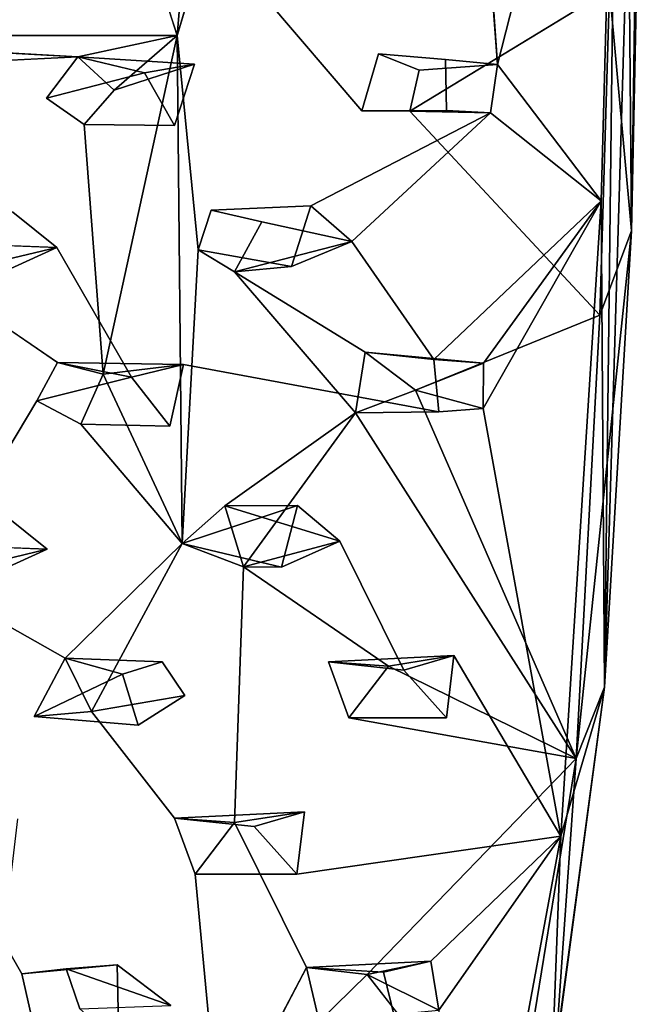
# Model space of a CAD drawing. Units: inches. Extents: x -10.4 to 10.2, y -10.1 to 10.2.
# Drawn here: x 8.3 to 10.1, y -4.7 to -1.9 of the extents above; entities that cross this region are included whole.
import ezdxf

# ---------------------------------------------------------------- set-up
doc = ezdxf.new("R2010")
doc.units = ezdxf.units.IN
doc.header["$MEASUREMENT"] = 0
doc.layers.add('SEAT-SEAT', color=5, linetype='Continuous')

msp = doc.modelspace()

# ---------------------------------------------------------------- linework, layer by layer
at = {"layer": 'SEAT-SEAT'}
for points in [[(10.0834, 0.0455, 17.9667), (10.0301, -2.5011, 18.0376), (10.0154, -0.7671, 17.887)], [(10.0301, -2.5011, 18.0376), (10.0834, 0.0455, 17.9667), (10.0646, -0.1115, 18.0728)], [(9.9549, -3.7872, 18.2234), (10.0646, -0.1115, 18.0728), (9.9907, -0.7065, 18.1311)], [(10.0301, -2.5011, 18.0376), (10.0646, -0.1115, 18.0728), (9.9549, -3.7872, 18.2234)], [(9.6527, -2.0327, 18.1566), (9.9907, -0.7065, 18.1311), (9.6049, -1.3463, 18.1156)], [(9.6527, -2.0327, 18.1566), (9.9447, -2.4162, 18.1959), (9.9907, -0.7065, 18.1311)], [(9.9549, -3.7872, 18.2234), (9.9907, -0.7065, 18.1311), (9.9447, -2.4162, 18.1959)], [(9.9686, -1.8215, 17.9163), (10.0154, -0.7671, 17.887), (10.0301, -2.5011, 18.0376)], [(8.8498, -0.7776, 17.7084), (8.7509, -1.9505, 17.7404), (8.5551, -1.3365, 17.6827)], [(8.8272, -1.6967, 17.738), (8.7509, -1.9505, 17.7404), (8.8498, -0.7776, 17.7084)], [(9.9686, -1.8215, 17.9163), (9.941, -2.7384, 17.9669), (9.4062, -2.1636, 17.8486)], [(9.941, -2.7384, 17.9669), (9.9686, -1.8215, 17.9163), (10.0301, -2.5011, 18.0376)], [(8.4712, -2.0112, 17.7043), (7.4088, -1.9509, 17.5568), (8.7509, -1.9505, 17.7404)], [(8.7509, -1.9505, 17.7404), (8.5741, -2.105, 17.7241), (8.4712, -2.0112, 17.7043)], [(8.765, -3.382, 17.8509), (8.5429, -2.9055, 17.778), (8.7509, -1.9505, 17.7404)], [(8.7509, -1.9505, 17.7404), (8.8099, -2.5545, 17.7875), (8.765, -3.382, 17.8509)], [(8.3834, -2.1274, 17.6988), (8.4712, -2.0112, 17.7043), (8.6587, -2.056, 18.0578)], [(8.5741, -2.105, 17.7241), (8.8003, -2.0313, 18.0698), (8.4712, -2.0112, 17.7043)], [(8.8003, -2.0313, 18.0698), (8.6587, -2.056, 18.0578), (8.4712, -2.0112, 17.7043)], [(9.6337, -2.1683, 18.1562), (9.9447, -2.4162, 18.1959), (9.6527, -2.0327, 18.1566)], [(9.1277, -2.4309, 18.1245), (9.2432, -2.5314, 18.1417), (9.6337, -2.1683, 18.1562)], [(9.9447, -2.4162, 18.1959), (9.4735, -2.8636, 18.1871), (9.6136, -2.8739, 18.2009)], [(9.6132, -3.0014, 18.2162), (9.8313, -4.2068, 18.3397), (9.9447, -2.4162, 18.1959)], [(9.9447, -2.4162, 18.1959), (9.6136, -2.8739, 18.2009), (9.6132, -3.0014, 18.2162)], [(9.9447, -2.4162, 18.1959), (9.8313, -4.2068, 18.3397), (9.9549, -3.7872, 18.2234)], [(8.9893, -2.4754, 17.8075), (8.9124, -2.6171, 17.8066), (9.2432, -2.5314, 18.1417)], [(9.875, -3.9884, 18.0699), (10.0301, -2.5011, 18.0376), (9.9549, -3.7872, 18.2234)], [(9.875, -3.9884, 18.0699), (9.941, -2.7384, 17.9669), (10.0301, -2.5011, 18.0376)], [(8.1344, -2.5377, 17.6929), (8.0613, -2.6315, 17.6904), (8.4118, -2.5484, 18.0647)], [(8.0613, -2.6315, 17.6904), (8.2492, -2.6221, 18.0548), (8.4118, -2.5484, 18.0647)], [(8.9124, -2.6171, 17.8066), (9.0731, -2.6013, 18.1307), (9.2432, -2.5314, 18.1417)], [(8.8099, -2.5545, 17.7875), (9.0731, -2.6013, 18.1307), (8.9124, -2.6171, 17.8066)], [(8.9124, -2.6171, 17.8066), (9.2801, -2.8432, 17.8765), (9.2533, -3.0142, 17.8866)], [(9.941, -2.7384, 17.9669), (9.875, -3.9884, 18.0699), (9.422, -2.9506, 17.9056)], [(9.2801, -2.8432, 17.8765), (9.422, -2.9506, 17.9056), (9.6136, -2.8739, 18.2009)], [(9.4735, -2.8636, 18.1871), (9.2801, -2.8432, 17.8765), (9.6136, -2.8739, 18.2009)], [(8.4141, -2.8723, 17.7574), (8.6226, -2.9139, 18.1114), (8.3561, -2.9802, 17.7588)], [(8.7694, -2.8777, 18.1223), (8.6226, -2.9139, 18.1114), (8.4141, -2.8723, 17.7574)], [(8.5429, -2.9055, 17.778), (8.7694, -2.8777, 18.1223), (8.4141, -2.8723, 17.7574)], [(9.6132, -3.0014, 18.2162), (9.6136, -2.8739, 18.2009), (9.422, -2.9506, 17.9056)], [(8.765, -3.382, 17.8509), (8.4802, -3.0462, 17.7814), (8.5429, -2.9055, 17.778)], [(9.422, -2.9506, 17.9056), (9.875, -3.9884, 18.0699), (9.2533, -3.0142, 17.8866)], [(8.8851, -3.2762, 17.8577), (9.2533, -3.0142, 17.8866), (8.9375, -3.4482, 17.881)], [(8.765, -3.382, 17.8509), (9.0904, -3.2753, 18.1847), (9.0449, -3.4493, 18.1961)], [(8.765, -3.382, 17.8509), (8.8851, -3.2762, 17.8577), (9.0904, -3.2753, 18.1847)], [(8.8851, -3.2762, 17.8577), (9.2091, -3.3758, 18.2043), (9.0904, -3.2753, 18.1847)], [(9.2091, -3.3758, 18.2043), (8.8851, -3.2762, 17.8577), (8.9375, -3.4482, 17.881)], [(8.5102, -3.8553, 17.8664), (8.4357, -3.7049, 17.8403), (8.765, -3.382, 17.8509)], [(9.0449, -3.4493, 18.1961), (8.9375, -3.4482, 17.881), (8.765, -3.382, 17.8509)], [(9.2091, -3.3758, 18.2043), (8.9375, -3.4482, 17.881), (9.0449, -3.4493, 18.1961)], [(8.3849, -3.3982, 18.1301), (8.1124, -3.3877, 17.7649), (8.0393, -3.4815, 17.765)], [(8.0393, -3.4815, 17.765), (8.2221, -3.472, 18.1221), (8.3849, -3.3982, 18.1301)], [(8.5971, -3.7508, 18.1835), (8.3483, -3.8696, 17.847), (8.4357, -3.7049, 17.8403)], [(8.4357, -3.7049, 17.8403), (8.709, -3.7152, 18.1903), (8.5971, -3.7508, 18.1835)], [(9.5301, -3.6977, 18.2638), (9.1768, -3.7156, 17.9409), (9.3463, -3.7282, 17.9659)], [(9.1768, -3.7156, 17.9409), (9.5301, -3.6977, 18.2638), (9.389, -3.7392, 18.2549)], [(9.875, -3.9884, 18.0699), (9.2345, -3.8737, 17.9656), (9.3463, -3.7282, 17.9659)], [(8.6416, -3.8942, 18.2022), (8.3483, -3.8696, 17.847), (8.5971, -3.7508, 18.1835)], [(9.8313, -4.2068, 18.3397), (9.8049, -4.897, 18.3524), (9.9549, -3.7872, 18.2234)], [(9.8159, -4.8294, 18.2208), (9.9549, -3.7872, 18.2234), (9.8049, -4.897, 18.3524)], [(9.8159, -4.8294, 18.2208), (9.875, -3.9884, 18.0699), (9.9549, -3.7872, 18.2234)], [(9.6913, -5.1147, 18.1769), (9.2864, -4.5971, 18.0567), (9.875, -3.9884, 18.0699)], [(9.6913, -5.1147, 18.1769), (9.875, -3.9884, 18.0699), (9.8159, -4.8294, 18.2208)], [(8.7437, -4.1559, 17.9316), (8.9123, -4.1683, 17.9552), (9.1092, -4.138, 18.2707)], [(9.1092, -4.138, 18.2707), (8.9679, -4.1796, 18.2624), (8.7437, -4.1559, 17.9316)], [(9.4883, -4.6969, 18.3693), (9.8313, -4.2068, 18.3397), (9.4651, -4.559, 18.3506)], [(9.4883, -4.6969, 18.3693), (9.5227, -5.8766, 18.522), (9.8313, -4.2068, 18.3397)], [(9.8049, -4.897, 18.3524), (9.8313, -4.2068, 18.3397), (9.5227, -5.8766, 18.522)], [(8.3139, -4.5946, 17.9328), (8.4389, -4.5809, 17.9465), (8.5825, -4.5695, 18.273)], [(8.4389, -4.5809, 17.9465), (8.7329, -4.6837, 18.3005), (8.5825, -4.5695, 18.273)], [(9.1511, -4.7288, 18.0562), (8.8708, -5.0423, 18.0634), (9.1153, -4.5767, 18.0318)], [(9.2864, -4.5971, 18.0567), (9.4651, -4.559, 18.3506), (9.1153, -4.5767, 18.0318)], [(9.1153, -4.5767, 18.0318), (9.4651, -4.559, 18.3506), (9.3319, -4.5902, 18.3425)], [(9.4883, -4.6969, 18.3693), (9.4651, -4.559, 18.3506), (9.2864, -4.5971, 18.0567)], [(8.4774, -4.6935, 17.9664), (8.7329, -4.6837, 18.3005), (8.4389, -4.5809, 17.9465)], [(9.2864, -4.5971, 18.0567), (9.1511, -4.7288, 18.0562), (9.4883, -4.6969, 18.3693)]]:
    msp.add_3dface(points, dxfattribs=at)
for points, invisible_edges in [([(9.0112, -1.6271, 17.7617), (9.3134, -1.3285, 17.7947), (9.3181, -2.0027, 17.8262)], 15), ([(9.3181, -2.0027, 17.8262), (9.3134, -1.3285, 17.7947), (9.4456, -1.3122, 17.8143)], 13), ([(9.3181, -2.0027, 17.8262), (9.4456, -1.3122, 17.8143), (9.9686, -1.8215, 17.9163)], 15), ([(8.116, -1.7673, 17.6409), (8.5551, -1.3365, 17.6827), (8.7509, -1.9505, 17.7404)], 12), ([(9.2245, -1.5987, 18.0892), (9.6527, -2.0327, 18.1566), (9.6049, -1.3463, 18.1156)], 1), ([(9.2245, -1.5987, 18.0892), (9.1752, -1.7737, 18.0923), (9.5069, -2.0183, 18.136)], 14), ([(9.6527, -2.0327, 18.1566), (9.2245, -1.5987, 18.0892), (9.5069, -2.0183, 18.136)], 3), ([(8.3947, -1.6133, 18.0108), (8.3917, -1.7573, 18.0171), (8.8003, -2.0313, 18.0698)], 14), ([(9.1752, -1.7737, 18.0923), (8.3947, -1.6133, 18.0108), (8.8003, -2.0313, 18.0698)], 15), ([(9.0112, -1.6271, 17.7617), (9.3181, -2.0027, 17.8262), (8.9366, -1.7712, 17.7577)], 3), ([(8.7509, -1.9505, 17.7404), (8.8272, -1.6967, 17.738), (8.9366, -1.7712, 17.7577)], 12), ([(8.116, -1.7673, 17.6409), (8.7509, -1.9505, 17.7404), (7.4088, -1.9509, 17.5568)], 1), ([(8.6587, -2.056, 18.0578), (8.2714, -1.7666, 18.006), (8.0162, -2.1379, 18.0014)], 15), ([(8.2714, -1.7666, 18.006), (8.6587, -2.056, 18.0578), (8.3917, -1.7573, 18.0171)], 3), ([(8.6587, -2.056, 18.0578), (8.8003, -2.0313, 18.0698), (8.3917, -1.7573, 18.0171)], 14), ([(8.7509, -1.9505, 17.7404), (8.9366, -1.7712, 17.7577), (9.2711, -2.1629, 17.8284)], 13), ([(8.8003, -2.0313, 18.0698), (9.5069, -2.0183, 18.136), (9.1752, -1.7737, 18.0923)], 15), ([(8.9366, -1.7712, 17.7577), (9.3181, -2.0027, 17.8262), (9.2711, -2.1629, 17.8284)], 1), ([(9.4327, -2.0487, 17.846), (9.3181, -2.0027, 17.8262), (9.9686, -1.8215, 17.9163)], 14), ([(9.9686, -1.8215, 17.9163), (9.4062, -2.1636, 17.8486), (9.4327, -2.0487, 17.846)], 12), ([(8.4712, -2.0112, 17.7043), (7.691, -2.049, 17.5999), (7.4088, -1.9509, 17.5568)], 2), ([(8.5429, -2.9055, 17.778), (8.5741, -2.105, 17.7241), (8.7509, -1.9505, 17.7404)], 1), ([(8.8466, -2.4429, 17.7847), (8.7509, -1.9505, 17.7404), (9.2711, -2.1629, 17.8284)], 15), ([(8.8099, -2.5545, 17.7875), (8.7509, -1.9505, 17.7404), (8.8466, -2.4429, 17.7847)], 2), ([(8.4712, -2.0112, 17.7043), (8.3834, -2.1274, 17.6988), (7.691, -2.049, 17.5999)], 2), ([(8.8003, -2.0313, 18.0698), (9.5099, -2.162, 18.1443), (9.5069, -2.0183, 18.136)], 13), ([(9.3181, -2.0027, 17.8262), (9.5069, -2.0183, 18.136), (9.2711, -2.1629, 17.8284)], 2), ([(9.5069, -2.0183, 18.136), (9.5099, -2.162, 18.1443), (9.2711, -2.1629, 17.8284)], 12), ([(9.3181, -2.0027, 17.8262), (9.4327, -2.0487, 17.846), (9.6527, -2.0327, 18.1566)], 12), ([(9.5069, -2.0183, 18.136), (9.3181, -2.0027, 17.8262), (9.6527, -2.0327, 18.1566)], 2), ([(7.691, -2.049, 17.5999), (8.3834, -2.1274, 17.6988), (7.7026, -2.1896, 17.6106)], 3), ([(8.8003, -2.0313, 18.0698), (8.5741, -2.105, 17.7241), (8.7438, -2.2042, 18.0743)], 2), ([(9.5099, -2.162, 18.1443), (8.8003, -2.0313, 18.0698), (8.7438, -2.2042, 18.0743)], 13), ([(9.6337, -2.1683, 18.1562), (9.4327, -2.0487, 17.846), (9.4062, -2.1636, 17.8486)], 1), ([(9.4327, -2.0487, 17.846), (9.6337, -2.1683, 18.1562), (9.6527, -2.0327, 18.1566)], 1), ([(8.0162, -2.1379, 18.0014), (8.7438, -2.2042, 18.0743), (8.6587, -2.056, 18.0578)], 13), ([(8.6587, -2.056, 18.0578), (8.7438, -2.2042, 18.0743), (8.3834, -2.1274, 17.6988)], 2), ([(8.7438, -2.2042, 18.0743), (8.5741, -2.105, 17.7241), (8.4894, -2.202, 17.7183)], 1), ([(8.5429, -2.9055, 17.778), (8.4894, -2.202, 17.7183), (8.5741, -2.105, 17.7241)], 12), ([(8.3834, -2.1274, 17.6988), (8.0433, -2.4474, 17.6741), (7.7026, -2.1896, 17.6106)], 15), ([(8.0433, -2.4474, 17.6741), (8.3834, -2.1274, 17.6988), (8.1344, -2.5377, 17.6929)], 3), ([(8.4894, -2.202, 17.7183), (8.1344, -2.5377, 17.6929), (8.3834, -2.1274, 17.6988)], 3), ([(8.3834, -2.1274, 17.6988), (8.7438, -2.2042, 18.0743), (8.4894, -2.202, 17.7183)], 1), ([(8.7438, -2.2042, 18.0743), (8.0162, -2.1379, 18.0014), (8.2879, -2.4485, 18.0465)], 15), ([(8.7438, -2.2042, 18.0743), (9.1277, -2.4309, 18.1245), (9.5099, -2.162, 18.1443)], 15), ([(9.2711, -2.1629, 17.8284), (8.9893, -2.4754, 17.8075), (8.8466, -2.4429, 17.7847)], 13), ([(8.9893, -2.4754, 17.8075), (9.2711, -2.1629, 17.8284), (9.2801, -2.8432, 17.8765)], 15), ([(9.1277, -2.4309, 18.1245), (9.6337, -2.1683, 18.1562), (9.5099, -2.162, 18.1443)], 12), ([(9.5099, -2.162, 18.1443), (9.6337, -2.1683, 18.1562), (9.2711, -2.1629, 17.8284)], 2), ([(9.4062, -2.1636, 17.8486), (9.2801, -2.8432, 17.8765), (9.2711, -2.1629, 17.8284)], 3), ([(9.2711, -2.1629, 17.8284), (9.6337, -2.1683, 18.1562), (9.4062, -2.1636, 17.8486)], 1), ([(9.941, -2.7384, 17.9669), (9.2801, -2.8432, 17.8765), (9.4062, -2.1636, 17.8486)], 3), ([(9.2432, -2.5314, 18.1417), (9.9447, -2.4162, 18.1959), (9.6337, -2.1683, 18.1562)], 1), ([(8.4141, -2.8723, 17.7574), (8.1344, -2.5377, 17.6929), (8.4894, -2.202, 17.7183)], 15), ([(8.2879, -2.4485, 18.0465), (8.4118, -2.5484, 18.0647), (8.7438, -2.2042, 18.0743)], 14), ([(8.4118, -2.5484, 18.0647), (9.1277, -2.4309, 18.1245), (8.7438, -2.2042, 18.0743)], 15), ([(8.4894, -2.202, 17.7183), (8.5429, -2.9055, 17.778), (8.4141, -2.8723, 17.7574)], 12), ([(9.1277, -2.4309, 18.1245), (8.4118, -2.5484, 18.0647), (9.0731, -2.6013, 18.1307)], 3), ([(8.8466, -2.4429, 17.7847), (9.1277, -2.4309, 18.1245), (9.0731, -2.6013, 18.1307)], 12), ([(8.8466, -2.4429, 17.7847), (8.9893, -2.4754, 17.8075), (9.1277, -2.4309, 18.1245)], 2), ([(8.9893, -2.4754, 17.8075), (9.2432, -2.5314, 18.1417), (9.1277, -2.4309, 18.1245)], 12), ([(9.4735, -2.8636, 18.1871), (9.9447, -2.4162, 18.1959), (9.2432, -2.5314, 18.1417)], 2), ([(8.1344, -2.5377, 17.6929), (8.4118, -2.5484, 18.0647), (8.0433, -2.4474, 17.6741)], 2), ([(8.0433, -2.4474, 17.6741), (8.4118, -2.5484, 18.0647), (8.2879, -2.4485, 18.0465)], 1), ([(9.0731, -2.6013, 18.1307), (8.8099, -2.5545, 17.7875), (8.8466, -2.4429, 17.7847)], 12), ([(8.9124, -2.6171, 17.8066), (8.9893, -2.4754, 17.8075), (9.2801, -2.8432, 17.8765)], 2), ([(8.0613, -2.6315, 17.6904), (8.1344, -2.5377, 17.6929), (8.4141, -2.8723, 17.7574)], 2), ([(8.6226, -2.9139, 18.1114), (8.4118, -2.5484, 18.0647), (8.2492, -2.6221, 18.0548)], 12), ([(9.0731, -2.6013, 18.1307), (8.4118, -2.5484, 18.0647), (8.7694, -2.8777, 18.1223)], 15), ([(8.4118, -2.5484, 18.0647), (8.6226, -2.9139, 18.1114), (8.7694, -2.8777, 18.1223)], 12), ([(9.0731, -2.6013, 18.1307), (9.4735, -2.8636, 18.1871), (9.2432, -2.5314, 18.1417)], 1), ([(8.8099, -2.5545, 17.7875), (8.9124, -2.6171, 17.8066), (8.765, -3.382, 17.8509)], 2), ([(8.7694, -2.8777, 18.1223), (9.4735, -2.8636, 18.1871), (9.0731, -2.6013, 18.1307)], 15), ([(8.2492, -2.6221, 18.0548), (7.9676, -2.9088, 18.0498), (8.6226, -2.9139, 18.1114)], 15), ([(8.3561, -2.9802, 17.7588), (8.022, -3.2977, 17.7443), (8.0613, -2.6315, 17.6904)], 15), ([(8.3561, -2.9802, 17.7588), (8.0613, -2.6315, 17.6904), (8.4141, -2.8723, 17.7574)], 1), ([(8.765, -3.382, 17.8509), (8.9124, -2.6171, 17.8066), (8.8851, -3.2762, 17.8577)], 3), ([(9.2533, -3.0142, 17.8866), (8.8851, -3.2762, 17.8577), (8.9124, -2.6171, 17.8066)], 2), ([(9.941, -2.7384, 17.9669), (9.422, -2.9506, 17.9056), (9.2801, -2.8432, 17.8765)], 12), ([(9.4735, -2.8636, 18.1871), (9.2533, -3.0142, 17.8866), (9.2801, -2.8432, 17.8765)], 1), ([(8.7694, -2.8777, 18.1223), (8.5429, -2.9055, 17.778), (8.7303, -3.0512, 18.1324)], 2), ([(8.7694, -2.8777, 18.1223), (8.7303, -3.0512, 18.1324), (9.4877, -3.0108, 18.1998)], 2), ([(8.7694, -2.8777, 18.1223), (9.4877, -3.0108, 18.1998), (9.4735, -2.8636, 18.1871)], 12), ([(9.4735, -2.8636, 18.1871), (9.4877, -3.0108, 18.1998), (9.2533, -3.0142, 17.8866)], 12), ([(7.9676, -2.9088, 18.0498), (7.9419, -3.0637, 18.06), (8.6226, -2.9139, 18.1114)], 14), ([(8.7303, -3.0512, 18.1324), (8.5429, -2.9055, 17.778), (8.4802, -3.0462, 17.7814)], 1), ([(7.9419, -3.0637, 18.06), (8.2615, -3.2987, 18.1099), (8.6226, -2.9139, 18.1114)], 15), ([(8.2615, -3.2987, 18.1099), (8.7303, -3.0512, 18.1324), (8.6226, -2.9139, 18.1114)], 13), ([(8.6226, -2.9139, 18.1114), (8.7303, -3.0512, 18.1324), (8.3561, -2.9802, 17.7588)], 2), ([(9.6132, -3.0014, 18.2162), (9.422, -2.9506, 17.9056), (9.2533, -3.0142, 17.8866)], 12), ([(8.022, -3.2977, 17.7443), (8.3561, -2.9802, 17.7588), (8.1124, -3.3877, 17.7649)], 1), ([(8.3561, -2.9802, 17.7588), (8.4802, -3.0462, 17.7814), (8.1124, -3.3877, 17.7649)], 2), ([(8.4802, -3.0462, 17.7814), (8.3561, -2.9802, 17.7588), (8.7303, -3.0512, 18.1324)], 2), ([(8.7303, -3.0512, 18.1324), (9.0904, -3.2753, 18.1847), (9.4877, -3.0108, 18.1998)], 15), ([(9.2533, -3.0142, 17.8866), (9.3463, -3.7282, 17.9659), (8.9375, -3.4482, 17.881)], 1), ([(9.0904, -3.2753, 18.1847), (9.2091, -3.3758, 18.2043), (9.4877, -3.0108, 18.1998)], 14), ([(9.6132, -3.0014, 18.2162), (9.2091, -3.3758, 18.2043), (9.5301, -3.6977, 18.2638)], 15), ([(9.2091, -3.3758, 18.2043), (9.6132, -3.0014, 18.2162), (9.4877, -3.0108, 18.1998)], 13), ([(9.4877, -3.0108, 18.1998), (9.6132, -3.0014, 18.2162), (9.2533, -3.0142, 17.8866)], 2), ([(9.875, -3.9884, 18.0699), (9.3463, -3.7282, 17.9659), (9.2533, -3.0142, 17.8866)], 2), ([(9.5301, -3.6977, 18.2638), (9.8313, -4.2068, 18.3397), (9.6132, -3.0014, 18.2162)], 12), ([(8.4357, -3.7049, 17.8403), (8.1124, -3.3877, 17.7649), (8.4802, -3.0462, 17.7814)], 15), ([(8.2615, -3.2987, 18.1099), (8.3849, -3.3982, 18.1301), (8.7303, -3.0512, 18.1324)], 14), ([(8.3849, -3.3982, 18.1301), (9.0904, -3.2753, 18.1847), (8.7303, -3.0512, 18.1324)], 15), ([(8.765, -3.382, 17.8509), (8.4357, -3.7049, 17.8403), (8.4802, -3.0462, 17.7814)], 2), ([(8.1124, -3.3877, 17.7649), (8.3849, -3.3982, 18.1301), (8.022, -3.2977, 17.7443)], 2), ([(8.022, -3.2977, 17.7443), (8.3849, -3.3982, 18.1301), (8.2615, -3.2987, 18.1099)], 1), ([(9.0904, -3.2753, 18.1847), (8.3849, -3.3982, 18.1301), (9.0449, -3.4493, 18.1961)], 3), ([(8.765, -3.382, 17.8509), (8.9375, -3.4482, 17.881), (8.5102, -3.8553, 17.8664)], 2), ([(9.0449, -3.4493, 18.1961), (9.389, -3.7392, 18.2549), (9.2091, -3.3758, 18.2043)], 1), ([(9.389, -3.7392, 18.2549), (9.5301, -3.6977, 18.2638), (9.2091, -3.3758, 18.2043)], 2), ([(8.0393, -3.4815, 17.765), (8.1124, -3.3877, 17.7649), (8.4357, -3.7049, 17.8403)], 2), ([(8.3849, -3.3982, 18.1301), (8.2221, -3.472, 18.1221), (8.5971, -3.7508, 18.1835)], 14), ([(9.0449, -3.4493, 18.1961), (8.3849, -3.3982, 18.1301), (8.709, -3.7152, 18.1903)], 15), ([(8.3849, -3.3982, 18.1301), (8.5971, -3.7508, 18.1835), (8.709, -3.7152, 18.1903)], 13), ([(8.5102, -3.8553, 17.8664), (8.9375, -3.4482, 17.881), (8.9123, -4.1683, 17.9552)], 13), ([(9.0449, -3.4493, 18.1961), (8.709, -3.7152, 18.1903), (9.389, -3.7392, 18.2549)], 15), ([(8.9375, -3.4482, 17.881), (9.1768, -3.7156, 17.9409), (8.9123, -4.1683, 17.9552)], 3), ([(8.9375, -3.4482, 17.881), (9.3463, -3.7282, 17.9659), (9.1768, -3.7156, 17.9409)], 12), ([(7.9147, -3.7357, 18.1195), (8.5971, -3.7508, 18.1835), (8.2221, -3.472, 18.1221)], 15), ([(8.3483, -3.8696, 17.847), (8.0804, -4.1881, 17.851), (8.0393, -3.4815, 17.765)], 15), ([(8.3483, -3.8696, 17.847), (8.0393, -3.4815, 17.765), (8.4357, -3.7049, 17.8403)], 1), ([(8.4357, -3.7049, 17.8403), (8.5102, -3.8553, 17.8664), (8.7723, -3.8108, 18.2055)], 12), ([(8.7723, -3.8108, 18.2055), (8.709, -3.7152, 18.1903), (8.4357, -3.7049, 17.8403)], 12), ([(9.389, -3.7392, 18.2549), (8.709, -3.7152, 18.1903), (8.7723, -3.8108, 18.2055)], 13), ([(9.2345, -3.8737, 17.9656), (8.9123, -4.1683, 17.9552), (9.1768, -3.7156, 17.9409)], 3), ([(9.2345, -3.8737, 17.9656), (9.1768, -3.7156, 17.9409), (9.389, -3.7392, 18.2549)], 12), ([(9.5091, -3.8738, 18.2793), (9.5301, -3.6977, 18.2638), (9.3463, -3.7282, 17.9659)], 12), ([(9.5091, -3.8738, 18.2793), (9.8313, -4.2068, 18.3397), (9.5301, -3.6977, 18.2638)], 1), ([(7.9415, -3.885, 18.1374), (8.5971, -3.7508, 18.1835), (7.9147, -3.7357, 18.1195)], 3), ([(9.389, -3.7392, 18.2549), (8.7723, -3.8108, 18.2055), (9.1092, -4.138, 18.2707)], 15), ([(9.5091, -3.8738, 18.2793), (9.389, -3.7392, 18.2549), (9.1092, -4.138, 18.2707)], 14), ([(9.2345, -3.8737, 17.9656), (9.5091, -3.8738, 18.2793), (9.3463, -3.7282, 17.9659)], 2), ([(9.389, -3.7392, 18.2549), (9.5091, -3.8738, 18.2793), (9.2345, -3.8737, 17.9656)], 12), ([(7.9415, -3.885, 18.1374), (8.6416, -3.8942, 18.2022), (8.5971, -3.7508, 18.1835)], 13), ([(8.7723, -3.8108, 18.2055), (8.5102, -3.8553, 17.8664), (8.6416, -3.8942, 18.2022)], 2), ([(8.7723, -3.8108, 18.2055), (8.6416, -3.8942, 18.2022), (8.9679, -4.1796, 18.2624)], 14), ([(9.1092, -4.138, 18.2707), (8.7723, -3.8108, 18.2055), (8.9679, -4.1796, 18.2624)], 3), ([(8.5102, -3.8553, 17.8664), (8.7437, -4.1559, 17.9316), (8.3483, -3.8696, 17.847)], 2), ([(8.6416, -3.8942, 18.2022), (8.5102, -3.8553, 17.8664), (8.3483, -3.8696, 17.847)], 1), ([(8.5102, -3.8553, 17.8664), (8.9123, -4.1683, 17.9552), (8.7437, -4.1559, 17.9316)], 1), ([(8.4389, -4.5809, 17.9465), (8.0804, -4.1881, 17.851), (8.3483, -3.8696, 17.847)], 15), ([(8.7437, -4.1559, 17.9316), (8.4389, -4.5809, 17.9465), (8.3483, -3.8696, 17.847)], 15), ([(8.9123, -4.1683, 17.9552), (9.2345, -3.8737, 17.9656), (9.2864, -4.5971, 18.0567)], 15), ([(9.1092, -4.138, 18.2707), (9.8313, -4.2068, 18.3397), (9.5091, -3.8738, 18.2793)], 15), ([(9.875, -3.9884, 18.0699), (9.2864, -4.5971, 18.0567), (9.2345, -3.8737, 17.9656)], 2), ([(8.6416, -3.8942, 18.2022), (7.9415, -3.885, 18.1374), (8.3016, -4.1578, 18.1997)], 15), ([(8.9679, -4.1796, 18.2624), (8.6416, -3.8942, 18.2022), (8.3016, -4.1578, 18.1997)], 15), ([(8.3016, -4.1578, 18.1997), (8.2804, -4.3336, 18.2179), (8.9679, -4.1796, 18.2624)], 14), ([(8.4389, -4.5809, 17.9465), (8.7437, -4.1559, 17.9316), (8.8014, -4.3136, 17.9584)], 13), ([(8.9679, -4.1796, 18.2624), (8.8014, -4.3136, 17.9584), (8.7437, -4.1559, 17.9316)], 1), ([(9.1092, -4.138, 18.2707), (8.9123, -4.1683, 17.9552), (9.0881, -4.3139, 18.2884)], 2), ([(9.1092, -4.138, 18.2707), (9.0881, -4.3139, 18.2884), (9.8313, -4.2068, 18.3397)], 12), ([(8.3139, -4.5946, 17.9328), (7.9707, -4.3333, 17.8561), (8.0804, -4.1881, 17.851)], 1), ([(8.3139, -4.5946, 17.9328), (8.0804, -4.1881, 17.851), (8.4389, -4.5809, 17.9465)], 2), ([(8.2804, -4.3336, 18.2179), (9.0881, -4.3139, 18.2884), (8.9679, -4.1796, 18.2624)], 13), ([(9.1153, -4.5767, 18.0318), (8.8014, -4.3136, 17.9584), (8.9123, -4.1683, 17.9552)], 1), ([(8.8014, -4.3136, 17.9584), (9.0881, -4.3139, 18.2884), (8.9123, -4.1683, 17.9552)], 2), ([(9.0881, -4.3139, 18.2884), (8.8014, -4.3136, 17.9584), (8.9679, -4.1796, 18.2624)], 2), ([(9.1153, -4.5767, 18.0318), (8.9123, -4.1683, 17.9552), (9.2864, -4.5971, 18.0567)], 2), ([(9.8313, -4.2068, 18.3397), (9.0881, -4.3139, 18.2884), (9.4651, -4.559, 18.3506)], 2), ([(9.0881, -4.3139, 18.2884), (8.2804, -4.3336, 18.2179), (8.5825, -4.5695, 18.273)], 15), ([(8.8014, -4.3136, 17.9584), (8.4774, -4.6935, 17.9664), (8.4389, -4.5809, 17.9465)], 13), ([(8.8708, -5.0423, 18.0634), (8.4774, -4.6935, 17.9664), (8.8014, -4.3136, 17.9584)], 2), ([(8.5825, -4.5695, 18.273), (8.7329, -4.6837, 18.3005), (9.0881, -4.3139, 18.2884)], 14), ([(8.7329, -4.6837, 18.3005), (9.3319, -4.5902, 18.3425), (9.0881, -4.3139, 18.2884)], 15), ([(9.1153, -4.5767, 18.0318), (8.8708, -5.0423, 18.0634), (8.8014, -4.3136, 17.9584)], 12), ([(9.3319, -4.5902, 18.3425), (9.4651, -4.559, 18.3506), (9.0881, -4.3139, 18.2884)], 14), ([(7.8909, -4.6104, 18.2164), (8.5825, -4.5695, 18.273), (8.2804, -4.3336, 18.2179)], 15), ([(8.3139, -4.5946, 17.9328), (8.0125, -5.02, 17.9573), (7.9707, -4.3333, 17.8561)], 15), ([(8.5862, -4.7385, 18.2944), (8.5825, -4.5695, 18.273), (7.8909, -4.6104, 18.2164)], 14), ([(8.3476, -4.7461, 17.9579), (8.3139, -4.5946, 17.9328), (8.5825, -4.5695, 18.273)], 12), ([(8.5862, -4.7385, 18.2944), (8.3476, -4.7461, 17.9579), (8.5825, -4.5695, 18.273)], 2), ([(9.1511, -4.7288, 18.0562), (9.1153, -4.5767, 18.0318), (9.3319, -4.5902, 18.3425)], 12), ([(8.3476, -4.7461, 17.9579), (8.0125, -5.02, 17.9573), (8.3139, -4.5946, 17.9328)], 3), ([(9.3645, -4.7206, 18.3613), (9.3319, -4.5902, 18.3425), (8.7329, -4.6837, 18.3005)], 14), ([(9.3645, -4.7206, 18.3613), (9.1511, -4.7288, 18.0562), (9.3319, -4.5902, 18.3425)], 2), ([(9.6913, -5.1147, 18.1769), (9.1511, -4.7288, 18.0562), (9.2864, -4.5971, 18.0567)], 1), ([(7.873, -4.7572, 18.2334), (8.5862, -4.7385, 18.2944), (7.8909, -4.6104, 18.2164)], 3)]:
    msp.add_3dface(points, dxfattribs=dict(at, invisible_edges=invisible_edges))

doc.saveas('drawing.dxf')
